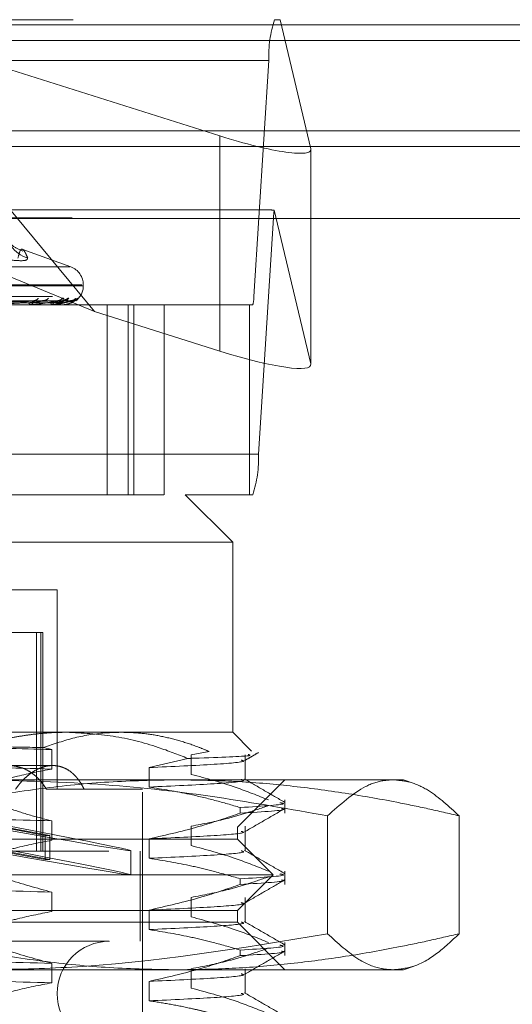
# Model space of a CAD drawing. Units: inches. Extents: x 0 to 23.4, y 0 to 16.5.
# Drawn here: x 5.5 to 5.5, y 12.9 to 13 of the extents above; entities that cross this region are included whole.
import ezdxf

# ---------------------------------------------------------------- set-up
doc = ezdxf.new("R2010")
doc.units = ezdxf.units.IN
doc.header["$MEASUREMENT"] = 0
doc.linetypes.add('HIDDEN', pattern=[0.07500000000000001, 0.05, -0.025])

msp = doc.modelspace()

# ---------------------------------------------------------------- linework, layer by layer
at = {"color": 7, "linetype": 'Continuous', "lineweight": 15}
for p, q in [((3.1247090219, 12.9952519317), (7.7537756885, 12.9952519317)), ((7.7537756885, 12.980635265), (3.1247090219, 12.980635265)), ((3.1247090219, 12.9784685983), (7.7537756885, 12.9784685983)), ((2.9603922591, 12.9685281463), (7.9099448805, 12.9685281463))]:
    msp.add_line(p, q, dxfattribs=at)
at = {"color": 7, "linetype": 'HIDDEN', "lineweight": 0}
for p, q in [((7.7537756885, 12.9952519317), (3.1247090219, 12.9952519317)), ((5.3718290321, 12.995971847), (5.4996634015, 12.995971847)), ((5.474752589, 12.9556776152), (5.4413038674, 12.995971847)), ((5.4413038674, 12.995971847), (5.4921098347, 12.9799160979)), ((5.5004236641, 12.995971847), (5.4996634015, 12.995971847)), ((5.5046566535, 12.9781490516), (5.5004236641, 12.995971847)), ((7.7537756885, 12.993085265), (3.1247090219, 12.993085265)), ((5.4988739407, 12.9903559153), (5.3710395714, 12.9903559153)), ((5.4988739407, 12.9903559153), (5.4967950595, 12.9577249547)), ((5.4921098347, 12.9799160979), (5.4921098347, 12.9501923622)), ((3.1247090219, 12.9784685983), (7.7537756885, 12.9784685983)), ((5.5046566535, 12.9781490516), (5.5046566535, 12.9484253158)), ((5.5046687957, 12.9483269484), (5.5046687957, 12.9780506841)), ((5.4987901436, 12.9697251279), (5.37270229, 12.9697251279)), ((5.474752589, 12.9556776152), (5.4404780612, 12.9697251279)), ((5.4996180838, 12.9696399679), (5.5046566535, 12.9484253158)), ((5.37167114, 12.9686019415), (5.4995055093, 12.9686019415)), ((5.4974266281, 12.9359709809), (5.4995055093, 12.9686019415)), ((5.4714829271, 12.9618235139), (5.4648509044, 12.9642373728)), ((5.3864829984, 12.9618235139), (5.4713541412, 12.9618235139)), ((5.3846323189, 12.9593571291), (5.4729833069, 12.9593571291)), ((5.4732099084, 12.9592264402), (5.4732099084, 12.9593571291)), ((5.3848538327, 12.9592264402), (5.4732048207, 12.9592264402)), ((5.3689606901, 12.9577249547), (5.4967950595, 12.9577249547)), ((5.4843791775, 12.9566017683), (5.3728306211, 12.9566017683)), ((5.4666642064, 12.9571624716), (5.4460546153, 12.9568376989)), ((5.4675677418, 12.957158476), (5.4467440532, 12.9568369795)), ((5.4697315728, 12.957159506), (5.4475784248, 12.9568375486)), ((5.4703918207, 12.9571587591), (5.4480023145, 12.956837139)), ((5.4714936219, 12.9571592544), (5.4484270311, 12.9568374109)), ((5.4717163867, 12.9571590115), (5.4485700481, 12.9568372776)), ((5.4658854044, 12.9566017683), (5.4659343796, 12.9566017683)), ((5.4660208897, 12.9566017683), (5.4659723441, 12.9566017683)), ((5.4660598483, 12.9566055137), (5.4659817104, 12.9566055137)), ((5.4688555417, 12.9566017683), (5.468885753, 12.9566017683)), ((5.4689388425, 12.9566017683), (5.4689090948, 12.9566017683)), ((5.4689626332, 12.9566055137), (5.4689184612, 12.9566055137)), ((5.4703822527, 12.9566017683), (5.4703926083, 12.9566017683)), ((5.4704103583, 12.9566017683), (5.4704004838, 12.9566017683)), ((5.4704181213, 12.9566055137), (5.4704098501, 12.9566055137)), ((5.4764878654, 12.9566017683), (5.4764878654, 12.9303550491)), ((5.4794105736, 12.9303550491), (5.4794105736, 12.9566017683)), ((5.4801855812, 12.9303550491), (5.4801855812, 12.9566017683)), ((5.4961906748, 12.9566017683), (5.4843791775, 12.9566017683)), ((5.4843791775, 12.9303550491), (5.4843791775, 12.9566017683)), ((5.4961906748, 12.9303550491), (5.4961906748, 12.9566017683)), ((5.4966371673, 12.9566017683), (5.4961906748, 12.9566017683)), ((5.4921098347, 12.9501923622), (5.474752589, 12.9556776152)), ((5.4974266281, 12.9359709809), (5.3695922587, 12.9359709809)), ((5.384354588, 12.9303550491), (5.4873175199, 12.9303550491)), ((5.4961906748, 12.9303550491), (5.4873175199, 12.9303550491)), ((5.4938791997, 12.9237933693), (5.4873175199, 12.9303550491)), ((5.4961906748, 12.9303550491), (5.4966371673, 12.9303550491)), ((5.4938791997, 12.9237933693), (5.3793473991, 12.9237933693)), ((5.4938791997, 12.8975466502), (5.4938791997, 12.9237933693)), ((5.4696009845, 12.9172316896), (5.4498595935, 12.9172316896)), ((5.4696009845, 12.8896726344), (5.4696009845, 12.9172316896)), ((5.4605848757, 12.9113261777), (5.4667548534, 12.9113261777)), ((5.4667548534, 12.9113261777), (5.4667548534, 12.8811424507)), ((5.4667548534, 12.9113261777), (5.4676324806, 12.9113261777)), ((5.467319252, 12.9113261777), (5.467319252, 12.8811424507)), ((5.4676324806, 12.8811424507), (5.4676324806, 12.9113261777)), ((5.3793473991, 12.8975466502), (5.4709016911, 12.8975466502)), ((5.4709016911, 12.8975466502), (5.4938791997, 12.8975466502)), ((5.4964690997, 12.8949567502), (5.4938791997, 12.8975466502)), ((5.4677049512, 12.8954375341), (5.4688403534, 12.8951570198)), ((5.4688403534, 12.8951570198), (5.4688403534, 12.8924690866)), ((5.4881391277, 12.894422114), (5.4906184858, 12.8948901366)), ((5.4881391277, 12.8917341808), (5.4881391277, 12.894422114)), ((5.4955729333, 12.8910103045), (5.4955729333, 12.894422114)), ((5.4689760815, 12.8929534743), (5.4628443243, 12.8929534743)), ((5.4876606784, 12.8939346465), (5.482295113, 12.8926680026)), ((5.482295113, 12.8926680026), (5.482295113, 12.8899800695)), ((5.3990026618, 12.8909849704), (5.4861682806, 12.8909849704)), ((5.4861682806, 12.8909849704), (5.517501247, 12.8909849704)), ((5.4945353677, 12.8844232906), (5.5010970475, 12.8909849704)), ((5.5189574053, 12.8904549721), (5.517501247, 12.8909849704)), ((5.4681095919, 12.8896726344), (5.4814120081, 12.8896726344)), ((5.4814120081, 12.7892789337), (5.4814120081, 12.8896726344)), ((5.5010970475, 12.8863770321), (5.5010970475, 12.8881972424)), ((5.4949101048, 12.8863770321), (5.4949101048, 12.887152921)), ((5.506972921, 12.8859971995), (5.506972921, 12.8697260221)), ((5.5251954562, 12.8859971995), (5.5251954562, 12.8697260221)), ((5.4679418027, 12.883310587), (5.4605831277, 12.8846716098)), ((5.4612039662, 12.8846716098), (5.4685626411, 12.883310587)), ((5.4688403534, 12.8853145001), (5.4688403534, 12.882626567)), ((5.4881391277, 12.8818916611), (5.4881391277, 12.8845795943)), ((5.4955729333, 12.8811677848), (5.4955729333, 12.8845795943)), ((5.3633017719, 12.8844232906), (5.4945353677, 12.8844232906)), ((5.4679418027, 12.883310587), (5.4685626411, 12.883310587)), ((5.4679418027, 12.8799742051), (5.4679418027, 12.883310587)), ((5.4685626411, 12.8799742051), (5.4685626411, 12.883310587)), ((5.4945353677, 12.8827828707), (5.4945353677, 12.8844232906)), ((5.471325763, 12.8827828707), (5.3633017719, 12.8827828707)), ((5.4945353677, 12.8827828707), (5.471325763, 12.8827828707)), ((5.482295113, 12.882825483), (5.482295113, 12.8801375498)), ((5.4994566275, 12.8778616108), (5.4945353677, 12.8827828707)), ((5.3767532155, 12.8811424507), (5.4810839241, 12.8811424507)), ((5.4679418027, 12.8799742051), (5.4605831277, 12.8813352279)), ((5.4612039662, 12.8813352279), (5.4685626411, 12.8799742051)), ((5.4797715882, 12.8778610387), (5.4797715882, 12.8811974207)), ((5.4810839241, 12.8686752591), (5.4810839241, 12.8811424507)), ((5.4679418027, 12.8799742051), (5.4685626411, 12.8799742051)), ((5.4745063025, 12.8778616108), (5.3583805121, 12.8778616108)), ((5.4994566275, 12.8778616108), (5.4745063025, 12.8778616108)), ((5.4945353677, 12.872940351), (5.4994566275, 12.8778616108)), ((5.5010970475, 12.8765345124), (5.5010970475, 12.8783547228)), ((5.4949101048, 12.8765345124), (5.4949101048, 12.8773104013)), ((5.4688403534, 12.8754719804), (5.4688403534, 12.8727840473)), ((5.4881391277, 12.8720491415), (5.4881391277, 12.8747370746)), ((5.4955729333, 12.8713252651), (5.4955729333, 12.8747370746)), ((5.471325763, 12.872940351), (5.3633017719, 12.872940351)), ((5.4945353677, 12.872940351), (5.471325763, 12.872940351)), ((5.482295113, 12.8729829633), (5.482295113, 12.8702950301)), ((5.4945353677, 12.871299931), (5.4945353677, 12.872940351)), ((5.4945353677, 12.871299931), (5.3633017719, 12.871299931)), ((5.5010970475, 12.8647382512), (5.4945353677, 12.871299931)), ((5.3767532155, 12.8686752591), (5.4810839241, 12.8686752591)), ((5.5010970475, 12.8666919927), (5.5010970475, 12.8685122031)), ((5.4949101048, 12.8666919927), (5.4949101048, 12.8674678816)), ((5.4688403534, 12.8656294608), (5.4688403534, 12.8629415276)), ((5.4861682806, 12.8647382512), (5.3990026618, 12.8647382512)), ((5.517501247, 12.8647382512), (5.4861682806, 12.8647382512)), ((5.4881391277, 12.8622066218), (5.4881391277, 12.8648945549)), ((5.4955729333, 12.8614827454), (5.4955729333, 12.8648945549)), ((5.517501247, 12.8647382512), (5.5189417514, 12.865262552)), ((5.482295113, 12.8631404436), (5.482295113, 12.8604525104))]:
    msp.add_line(p, q, dxfattribs=at)
for centre, radius, start, end in [((5.514532865, 12.9910181139), 0.0156729198854102, 161.5746049406, 182.4215325636), ((5.5067179208, 12.9683448694), 0.0072169913926855, 169.6621983097, 177.9586691922), ((5.4669124769, 12.9673345489), 0.0045153221928136, 179.7352986497, 252.0405550418), ((5.4705852365, 12.9593571291), 0.0026246719160117, 0, 70), ((5.4705852365, 12.9592264402), 0.0026246719160117, 307.2632828677, 0), ((5.4660412042, 12.9569981953), 0.000402363090729, 197.1620705497, 260.1459396367), ((5.4658644366, 12.9569950033), 0.0003994068145027, 280.0854732958, 343.1858669894), ((5.4660207767, 12.9568074354), 0.0002056671069817, 270.0314765696, 280.9513083072), ((5.4663691439, 12.9579014331), 0.0007299583934598, 271.4673173789, 327.3567668179), ((5.4676857671, 12.9580995486), 0.000927997435273, 271.0735811814, 320.3734049145), ((5.469039261, 12.9569002232), 0.0003256049020534, 183.654756245, 246.4363746438), ((5.4687528282, 12.9568981047), 0.0003247834104864, 294.1591313574, 356.7104100984), ((5.4689386273, 12.9566805675), 7.87995319416e-05, 270.1564530586, 287.7368322517), ((5.4696621964, 12.9580211044), 0.000849447147833, 270.6629847098, 322.8135123832), ((5.4704096498, 12.9566131548), 1.14085271793e-05, 273.5605640805, 317.9504118888), ((5.470471062, 12.9581521141), 0.0009804476662306, 270.5647645339, 318.907510934), ((5.4714775045, 12.9581100861), 0.0009383897490231, 270.352578124, 320.0627939274), ((5.4717503223, 12.9581558739), 0.0009841769980433, 270.3382937966, 318.8063475637), ((5.4936632746, 12.9575925149), 0.0031345839774291, 341.5746049421, 2.4215325627), ((5.4817677038, 12.9353087822), 0.0156729198853984, 341.5746049406, 2.4215325636), ((5.4768188323, 12.8614574113), 0.0072178477690308, 90, 270)]:
    msp.add_arc(centre, radius, start, end, dxfattribs=at)
for centre, major_axis, ratio, start_param, end_param in [((5.4915454361, 12.9822924707), (0.01310690904570766, -0.00434638869934112), 0.1511342207, 4.805485217480804, 6.376281544278962), ((5.5195535777, 12.9631634481), (0.02105044125156041, -0.006486563700464743), 0.0470306854, 2.828849947086831, 2.990135725185795), ((5.4915454361, 12.9525687349), (0.01310690904570677, -0.004346388699339343), 0.1511342207, 4.805485217479708, 6.376281544273435), ((5.4289185698, 12.8905855376), (0.05085296718562837, -0.009388680901327717), 0.0076850881, 4.829416292665833, 7.65375114269312), ((5.4289185698, 12.8872491557), (0.05085296718562837, -0.009388680901325943), 0.0076850881, 4.793220228796295, 7.689947206561974)]:
    msp.add_ellipse(centre, major_axis=major_axis, ratio=ratio, start_param=start_param, end_param=end_param, dxfattribs=at)
for points, knots in [([(5.464851855810782, 12.96398809346745), (5.46431833146659, 12.96424489519883), (5.463126211705505, 12.96481869922857), (5.462689771302951, 12.96574019758506), (5.46258762705149, 12.965996540393), (5.462646849990771, 12.96577728939307), (5.462660520664081, 12.96572667878797)], [0, 0, 0, 0, 0.2276642518893057, 0.5086985374232471, 0.8865908738544704, 1, 1, 1, 1]), ([(5.465520205589232, 12.96303923578759), (5.465433832702288, 12.96325151264635), (5.46526094934823, 12.96367640449181), (5.464905142495764, 12.96427296839836), (5.464503909227907, 12.96442617551842), (5.464283761288521, 12.96350351562326), (5.464172983471411, 12.9630392357876)], [0, 0, 0, 0, 0.146109100548828, 0.2924509328614521, 0.6439633213260598, 0.9999999999999999, 0.9999999999999999, 0.9999999999999999, 0.9999999999999999]), ([(5.465520205589232, 12.96303923578759), (5.465486983673553, 12.96292181315468), (5.465420514645112, 12.96268687882996), (5.464172961318013, 12.96266186904331), (5.462683920848009, 12.96282711728205), (5.461677911475206, 12.96299824858762), (5.461436964868737, 12.9630392357876)], [0, 0, 0, 0, 0.3031799493550586, 0.6065898448024334, 0.9057753889695496, 1, 1, 1, 1]), ([(5.445964045555911, 12.95683886034353), (5.446539134276765, 12.95684798319351), (5.449414581877837, 12.95689359750678), (5.456215285303332, 12.9570032333698), (5.462456630773536, 12.95710660433304), (5.466387835721, 12.95717171408287)], [0, 0, 0, 0, 0.0846963374236558, 0.4234822757480057, 1, 1, 1, 1]), ([(5.4462369656678, 12.95672221471098), (5.44681598295889, 12.95672677727558), (5.449711070055766, 12.95674959010361), (5.4561816074621, 12.95680145533127), (5.462079137440779, 12.95685001187741), (5.465656756758507, 12.95687946774082)], [0, 0, 0, 0, 0.0895371415796955, 0.4476858070860631, 0.9999999999999999, 0.9999999999999999, 0.9999999999999999, 0.9999999999999999]), ([(5.446587645399784, 12.95672221471098), (5.447174940139274, 12.95672677727558), (5.450111414487314, 12.95674959010361), (5.456667076046769, 12.95680145533126), (5.46262967560594, 12.95685001187741), (5.466246768091077, 12.95687946774081)], [0, 0, 0, 0, 0.0895371415801515, 0.4476858070870021, 0.9999999999999999, 0.9999999999999999, 0.9999999999999999, 0.9999999999999999]), ([(5.446824269743607, 12.95683886034353), (5.447415118504192, 12.95684798319351), (5.450369366413444, 12.95689359750677), (5.457335741679652, 12.95700323336979), (5.463696644516576, 12.95710660433304), (5.467703154462586, 12.95717171408286)], [0, 0, 0, 0, 0.0846963374236274, 0.4234822757478071, 1, 1, 1, 1]), ([(5.44751892378434, 12.95683886034353), (5.448143390438299, 12.95684798319351), (5.45126572804806, 12.95689359750678), (5.458645540660905, 12.9570032333698), (5.465410815618591, 12.95710660433305), (5.469672025402859, 12.95717171408287)], [0, 0, 0, 0, 0.0846963374238687, 0.423482275747903, 0.9999999999999999, 0.9999999999999999, 0.9999999999999999, 0.9999999999999999]), ([(5.447695156570425, 12.95672221471098), (5.448322125656412, 12.95672677727558), (5.451456971780882, 12.9567495901036), (5.458461658268964, 12.95680145533128), (5.464843127094541, 12.95685001187742), (5.468714318292955, 12.95687946774082)], [0, 0, 0, 0, 0.0895371415802626, 0.4476858070870751, 0.9999999999999999, 0.9999999999999999, 0.9999999999999999, 0.9999999999999999]), ([(5.447910765865915, 12.95672221471098), (5.448542824196173, 12.95672677727558), (5.451703116547646, 12.95674959010361), (5.458760140131414, 12.95680145533127), (5.465181615849681, 12.95685001187741), (5.469077076434202, 12.95687946774081)], [0, 0, 0, 0, 0.0895371415800335, 0.4476858070869407, 1, 1, 1, 1]), ([(5.448047817570211, 12.95683886034353), (5.448681974008754, 12.95684798319351), (5.451852760608795, 12.95689359750678), (5.459334433653271, 12.9570032333698), (5.466173216365345, 12.95710660433304), (5.470480726109947, 12.95717171408286)], [0, 0, 0, 0, 0.0846963374230845, 0.4234822757478637, 0.9999999999999999, 0.9999999999999999, 0.9999999999999999, 0.9999999999999999]), ([(5.448401536757083, 12.95683886034353), (5.449052811492235, 12.95684798319351), (5.452309189694291, 12.95689359750677), (5.46000138583874, 12.9570032333698), (5.467046075620191, 12.95710660433304), (5.471483279017184, 12.95717171408287)], [0, 0, 0, 0, 0.0846963374232605, 0.4234822757476203, 1, 1, 1, 1]), ([(5.448474712705303, 12.95672221471098), (5.449126973289864, 12.95672677727558), (5.452388276935216, 12.9567495901036), (5.459673944884852, 12.95680145533127), (5.46630870964721, 12.95685001187741), (5.470333557790112, 12.95687946774082)], [0, 0, 0, 0, 0.0895371415802893, 0.4476858070865646, 1, 1, 1, 1]), ([(5.448547458882593, 12.95672221471098), (5.449201436568755, 12.95672677727558), (5.452471325724008, 12.95674959010361), (5.459774652112872, 12.95680145533126), (5.466422915126786, 12.95685001187741), (5.470455951715648, 12.95687946774081)], [0, 0, 0, 0, 0.0895371415802672, 0.4476858070865695, 1, 1, 1, 1]), ([(5.44857998454165, 12.95683886034353), (5.449234528592195, 12.95684798319351), (5.452507253393918, 12.95689359750678), (5.460233817059498, 12.95700323336979), (5.467303308221242, 12.95710660433304), (5.471756133139169, 12.95717171408286)], [0, 0, 0, 0, 0.0846963374239125, 0.4234822757479162, 0.9999999999999999, 0.9999999999999999, 0.9999999999999999, 0.9999999999999999]), ([(5.466387835721, 12.95717171408287), (5.465704295852357, 12.95706932604617), (5.464557464728467, 12.95689754120583), (5.463058183163774, 12.95671135948783), (5.462195577177098, 12.95662733449704), (5.461964483995295, 12.95661096339782), (5.461870571075054, 12.95660623997793), (5.461831837223527, 12.95660573662443), (5.461814680792538, 12.95660551367346)], [0, 0, 0, 0, 0.527318879873842, 0.8847263069755907, 0.9590362595958187, 0.9800473728113384, 0.9911623590765878, 1, 1, 1, 1]), ([(5.465656756758475, 12.95687946774086), (5.465760255124622, 12.95688404007631), (5.465970477926785, 12.95689332726804), (5.466191425875373, 12.95694470825537), (5.466329618207268, 12.95699621553389), (5.466404146038172, 12.95703279726194), (5.466463673204827, 12.95707279528433), (5.466496950782586, 12.95710840140507), (5.466507770977273, 12.95713640662085), (5.466503311959536, 12.95715599038125), (5.466484466125916, 12.95716992079296), (5.466455329279281, 12.95717560127558), (5.466422024956906, 12.95717573586784), (5.466399287072477, 12.95717306114056), (5.466387835721, 12.95717171408287)], [0, 0, 0, 0, 0.2086460431729082, 0.4237956355110566, 0.4997635608087899, 0.5766360608812241, 0.6527332626064076, 0.7311773892004513, 0.7811039270563745, 0.8323446658443567, 0.8823269884459843, 0.9340386898580308, 0.9667802803452422, 1, 1, 1, 1]), ([(5.469672025402859, 12.95717171408287), (5.469180817961169, 12.95706932604617), (5.468356678787639, 12.95689754120583), (5.467173973453935, 12.95671135948784), (5.466430183178073, 12.95662733449704), (5.466214086491611, 12.95661096339782), (5.466120976949426, 12.95660623997794), (5.466078612720922, 12.95660573662443), (5.466059848282735, 12.95660551367346)], [0, 0, 0, 0, 0.5273188798739697, 0.8847263069761201, 0.9590362595960431, 0.9800473728115647, 0.9911623590761915, 1, 1, 1, 1]), ([(5.466246768091104, 12.95687946774085), (5.466469435000369, 12.95689562843243), (5.466772603694709, 12.95691763177267), (5.467177732329926, 12.95703243136732), (5.467393512927386, 12.95710305068418), (5.467527474770786, 12.95714955584833), (5.467564616786233, 12.95715644188276), (5.467567832929917, 12.95715703814755)], [0, 0, 0, 0, 0.5030925725051799, 0.6849779288822389, 0.8684269900482454, 0.988607034382957, 0.9999999999999999, 0.9999999999999999, 0.9999999999999999, 0.9999999999999999]), ([(5.467567832929917, 12.95715703814755), (5.467602655409565, 12.95716526908697), (5.467662480836314, 12.95717940993704), (5.467691166014895, 12.95717398241628), (5.467703154462645, 12.95717171408286)], [0, 0, 0, 0, 0.5820682198157897, 1, 1, 1, 1]), ([(5.468714318292936, 12.95687946774085), (5.468827109659435, 12.95688405870916), (5.469056208127441, 12.95689338374738), (5.469345049471054, 12.95695238099676), (5.469536743341351, 12.95701947083767), (5.469643248137708, 12.95707310888553), (5.46970603104022, 12.95711592907466), (5.469740985539131, 12.95714993618388), (5.469732497346762, 12.95715690617412), (5.469731534357418, 12.95715769692273)], [0, 0, 0, 0, 0.2470156085356028, 0.5017307551596841, 0.6823919251874249, 0.7724832411149257, 0.8653530764289304, 0.984724244376393, 1, 1, 1, 1]), ([(5.46889049472112, 12.95662397279092), (5.468970256038737, 12.95661668606674), (5.469202142923447, 12.95659550166532), (5.469431684837485, 12.95667141907611), (5.469582272025233, 12.95672122344164)], [0, 0, 0, 0, 0.3439664891642023, 1, 1, 1, 1]), ([(5.471483279017184, 12.95717171408287), (5.471202157519224, 12.95706932604617), (5.470730496833073, 12.95689754120582), (5.469907113782595, 12.95671135948784), (5.469309021736054, 12.95662733449704), (5.469115731842227, 12.95661096339782), (5.469026790899536, 12.95660623997793), (5.468982327447653, 12.95660573662443), (5.468962633197956, 12.95660551367346)], [0, 0, 0, 0, 0.5273188798755276, 0.8847263069763547, 0.9590362595949405, 0.9800473728117247, 0.9911623590763279, 1, 1, 1, 1]), ([(5.469077076434222, 12.95687946774085), (5.469192669462849, 12.95688405840625), (5.469427458583612, 12.95689338282922), (5.46975295863567, 12.9569523843408), (5.46999740757812, 12.95701946404117), (5.470157487833703, 12.95707312084517), (5.470276711664874, 12.95711587609858), (5.470362283163833, 12.9571496653624), (5.470389343275901, 12.95715656799757), (5.470391888288732, 12.95715721719278)], [0, 0, 0, 0, 0.2477298995259362, 0.5031816017616805, 0.6843651867408274, 0.7747170182523209, 0.8678554037487836, 0.9875717553503994, 1, 1, 1, 1]), ([(5.470338927610705, 12.95750768895262), (5.470384086677441, 12.9575150077328), (5.470435061930875, 12.95752326912307), (5.470475200333535, 12.95747728175142), (5.470475764675582, 12.95742268666116), (5.470426080932896, 12.95729247013205), (5.470295699878769, 12.95710338582496), (5.46996030434874, 12.95684897850525), (5.46957092786833, 12.95667035180215), (5.469285974594639, 12.95664530381901), (5.469186892869334, 12.95663659433007)], [0, 0, 0, 0, 0.1322229113192384, 0.1492523407015664, 0.2808085971455297, 0.3118931506796463, 0.4839275310616476, 0.6762835365077806, 0.8874398412858093, 0.9999999999999999, 0.9999999999999999, 0.9999999999999999, 0.9999999999999999]), ([(5.469582272025233, 12.95672122344164), (5.469683112574183, 12.95674150556419), (5.46996736567121, 12.95679867756701), (5.470310635025634, 12.95698501312216), (5.47057463563313, 12.9571360162344), (5.470694411029663, 12.95720668071392), (5.470737939095524, 12.95722950505274), (5.470735976155222, 12.95722745778171), (5.47068261683576, 12.95720749990959), (5.470590736150424, 12.95717983671538), (5.470501576151473, 12.9571827265478), (5.470459089377867, 12.95718410361888)], [0, 0, 0, 0, 0.150624364030189, 0.4245855700870038, 0.5737943018991916, 0.6708815817682431, 0.7425861860304191, 0.7958878621520861, 0.854120438537468, 0.9304850608500961, 1, 1, 1, 1]), ([(5.471209975946917, 12.95750768895261), (5.471185001466631, 12.95751500835281), (5.4711568104398, 12.95752327044297), (5.471052640788828, 12.95747727992899), (5.470964939533671, 12.95742273261586), (5.47077216591088, 12.95729237652466), (5.470499645877983, 12.9571060228876), (5.470066526491114, 12.95685581749145), (5.469739515318528, 12.95675572298479), (5.469584818680255, 12.95670837205312)], [0, 0, 0, 0, 0.1557446243838447, 0.1758034935826193, 0.3307628689318284, 0.3673771898955121, 0.5700155200097101, 0.7965905781204882, 1, 1, 1, 1]), ([(5.469731534357418, 12.95715769692273), (5.469729574050296, 12.95716559451133), (5.46972615294292, 12.95717937729991), (5.469688221842902, 12.95717400712695), (5.469672025402859, 12.95717171408287)], [0, 0, 0, 0, 0.5730036820748576, 1, 1, 1, 1]), ([(5.470333557790105, 12.95687946774085), (5.470451559287119, 12.95688405860804), (5.470691240417216, 12.95689338344088), (5.471003745462812, 12.95695238211309), (5.471221093426262, 12.95701946856881), (5.471350347720751, 12.95707311287799), (5.471435236060143, 12.95711591138976), (5.471489390003869, 12.95714984397434), (5.471493214125782, 12.95715679104189), (5.471493623152806, 12.95715753409832)], [0, 0, 0, 0, 0.2472575827333436, 0.5022222459434411, 0.6830603899719223, 0.7732399585201514, 0.8662007682574268, 0.9856888710965728, 1, 1, 1, 1]), ([(5.470391888288732, 12.95715721719278), (5.470418347999435, 12.95716535742802), (5.470463996293911, 12.95717940096233), (5.470475774892597, 12.95717398902784), (5.470480726109947, 12.95717171408286)], [0, 0, 0, 0, 0.5796429200234638, 1, 1, 1, 1]), ([(5.471756133139169, 12.95717171408286), (5.471695258048331, 12.95706932604616), (5.471593122895658, 12.95689754120583), (5.471158821337148, 12.95671135948783), (5.470728044124833, 12.95662733449704), (5.470564547023993, 12.95661096339782), (5.47048298923821, 12.95660623997793), (5.470438033587943, 12.95660573662443), (5.470418121328228, 12.95660551367346)], [0, 0, 0, 0, 0.5273188798739671, 0.8847263069732394, 0.9590362595958102, 0.9800473728100719, 0.9911623590749075, 1, 1, 1, 1]), ([(5.472490903517345, 12.95750768895261), (5.47248954225633, 12.95751500891082), (5.47248800567397, 12.95752327163085), (5.472430447579385, 12.95747727828885), (5.472370314287342, 12.95742277397382), (5.472220519797075, 12.95729229228063), (5.471985205461564, 12.95710839617068), (5.471670865004518, 12.95690083802531), (5.471447222304758, 12.95682763015201), (5.471393020490251, 12.95680988756719)], [0, 0, 0, 0, 0.1792086183334942, 0.2022894935080621, 0.3805945596655812, 0.4227250787629381, 0.6558922606646751, 0.9166024025015539, 1, 1, 1, 1]), ([(5.471393067151427, 12.95679726071675), (5.471396255176028, 12.9567980314732), (5.471602546828654, 12.95684790581284), (5.471878100052738, 12.9570399576511), (5.47215316460752, 12.95723285955007), (5.472261403882563, 12.95732250475514), (5.472297488158961, 12.95735140691031), (5.472298132836863, 12.95735155691209), (5.472267326310653, 12.95732912300106), (5.472188136056889, 12.95727933863677), (5.472018415530344, 12.95720736367154), (5.4718312820548, 12.95716216010022), (5.471707930812906, 12.95718305992311), (5.471676256258934, 12.95718842665115)], [0, 0, 0, 0, 0.0044048287718247, 0.2850289820395238, 0.4616578331403353, 0.5635380052617456, 0.6231457337285488, 0.6631888260739163, 0.6994388481016569, 0.7480371348802736, 0.8328614158412209, 0.957081582450731, 1, 1, 1, 1]), ([(5.471493623152806, 12.95715753409832), (5.471501361623702, 12.95716551397949), (5.471514813272324, 12.95717938526738), (5.471492679613922, 12.95717400092021), (5.471483279017184, 12.95717171408287)], [0, 0, 0, 0, 0.5752804815737929, 1, 1, 1, 1]), ([(5.471839744432899, 12.9572451154464), (5.471835089133363, 12.95724295122883), (5.471793718616383, 12.95722371835264), (5.471673389435638, 12.957183750703), (5.471556008312545, 12.95718523263777), (5.471497656476083, 12.95718596932876)], [0, 0, 0, 0, 0.0599412500677426, 0.5326833395678243, 0.9999999999999999, 0.9999999999999999, 0.9999999999999999, 0.9999999999999999]), ([(5.471716423791946, 12.95715737809003), (5.47173375164131, 12.95716543688064), (5.471763759728918, 12.9571793929631), (5.471758398558884, 12.95717399503507), (5.471756133139169, 12.95717171408286)], [0, 0, 0, 0, 0.5774393087677868, 1, 1, 1, 1]), ([(5.472166299015438, 12.95714797126964), (5.472220222455171, 12.95718556748955), (5.472391998834201, 12.95730533252225), (5.472450658255967, 12.957425348186), (5.472490903517345, 12.95750768895261)], [0, 0, 0, 0, 0.3139165002701031, 1, 1, 1, 1]), ([(5.470901691054796, 12.89754665018733), (5.470504280235336, 12.89754302325608), (5.469709229224934, 12.89753576730025), (5.468247364052325, 12.8974642399553), (5.466516888826727, 12.89731064345927), (5.464519884464008, 12.89702760147536), (5.462527768433923, 12.89664296004977), (5.460534075854124, 12.89615782811783), (5.458543963356532, 12.89557327142226), (5.455891002873342, 12.89467626367086), (5.453936656656628, 12.89383607988395), (5.452632144803807, 12.89327526333098)], [0, 0, 0, 0, 0.0639447256727382, 0.1279263579817926, 0.2353581115115471, 0.3429585496779941, 0.4510477149813478, 0.5592901978474499, 0.6691617635286203, 0.7791678889071179, 1, 1, 1, 1]), ([(5.467704951190437, 12.89543753410434), (5.469143045320667, 12.89593024582373), (5.472032743515536, 12.89692029796023), (5.475657532640709, 12.89747974418819), (5.477816532623434, 12.89753074681777), (5.478489740551891, 12.89754665018733)], [0, 0, 0, 0, 0.4053920580700009, 0.8145925039213833, 1, 1, 1, 1]), ([(5.487660678398091, 12.89393464649258), (5.486304212972731, 12.89446536261697), (5.482918694836946, 12.89578994415844), (5.477318423931783, 12.89722148050583), (5.473050847473858, 12.89743774110203), (5.470901691054796, 12.89754665018733)], [0, 0, 0, 0, 0.2491665664190076, 0.6218794181345385, 1, 1, 1, 1]), ([(5.478489740551891, 12.89754665018733), (5.479384833961389, 12.8975209691887), (5.481178626142027, 12.89746950375052), (5.483870651496975, 12.89705596810741), (5.486558004389533, 12.89639896691534), (5.488809025635037, 12.89564236067981), (5.490154220781744, 12.89508313967133), (5.490618485827725, 12.89489013662055)], [0, 0, 0, 0, 0.2185304666020837, 0.437941155707317, 0.6598924819368517, 0.8826192371430521, 1, 1, 1, 1]), ([(5.440875677978667, 12.89585291659154), (5.445834810647399, 12.89574224159999), (5.455864261615264, 12.89551841024172), (5.464483140113461, 12.89527837031208), (5.468840353435248, 12.89515701981626)], [0, 0, 0, 0, 0.4944570430247563, 1, 1, 1, 1]), ([(5.44087567797866, 12.89585291659153), (5.443295963073854, 12.89581729767089), (5.448167237910685, 12.8957456079546), (5.455089908757237, 12.89564775941421), (5.461684209037824, 12.89554406815837), (5.465690516727198, 12.89547317852566), (5.467704951190437, 12.89543753410434)], [0, 0, 0, 0, 0.2536708365816044, 0.5105598367449213, 0.7539017946202271, 1, 1, 1, 1]), ([(5.398328870525926, 12.89422319799313), (5.404127875384765, 12.89407257227632), (5.415738806166794, 12.89377098522571), (5.434664815786349, 12.89330328311546), (5.453108308189438, 12.89289746343625), (5.463583612681104, 12.89261222541958), (5.468840353435246, 12.89246908663941)], [0, 0, 0, 0, 0.2517500424956226, 0.5040610223551567, 0.7511267918343209, 1, 1, 1, 1]), ([(5.495997967180452, 12.89448561771473), (5.496217201251094, 12.89442817801272), (5.496852900774096, 12.89426162364889), (5.492043788750895, 12.89406672415762), (5.487962032317619, 12.89394372728655), (5.487660678398091, 12.89393464649258)], [0, 0, 0, 0, 0.3277541271350397, 0.9503684426089472, 0.9999999999999999, 0.9999999999999999, 0.9999999999999999, 0.9999999999999999]), ([(5.495519323633332, 12.89364078496063), (5.495841223668116, 12.89382678657499), (5.496485029534796, 12.89419879315341), (5.497128839333251, 12.89457078942793), (5.497450747131053, 12.89475678924001)], [0, 0, 0, 0, 0.4999954977798076, 1, 1, 1, 1]), ([(5.456913177002713, 12.8896726344393), (5.45707164654346, 12.88987074680492), (5.457389674717808, 12.89026833307706), (5.457916796591458, 12.89080778196255), (5.458479065558429, 12.89130221996024), (5.45906811596357, 12.89173569590357), (5.459878733839727, 12.89223016540554), (5.460724530420866, 12.89259836204612), (5.46157899120769, 12.89282794880309), (5.462430300947661, 12.89296505825856), (5.463273512525253, 12.89296471197902), (5.464087185951523, 12.89282592158467), (5.464874374967022, 12.89259844831217), (5.465620253237129, 12.89224074562812), (5.466315588746154, 12.89175649865613), (5.466811897847037, 12.891329521148), (5.467278129871563, 12.89084027791008), (5.467716760632798, 12.89029245060748), (5.467978325620853, 12.88987974871606), (5.468109591903985, 12.8896726344393)], [0, 0, 0, 0, 0.0493318188730078, 0.0990026740759149, 0.1497444297531866, 0.2008579600892733, 0.2501905390260255, 0.3505600928154485, 0.4017265897465143, 0.4505328425745516, 0.5498365914802541, 0.6004562970237912, 0.648807400623806, 0.7471302202356715, 0.7972114346067701, 0.846996934573423, 0.8971343069230614, 0.9483768936639262, 1, 1, 1, 1]), ([(5.463841697571119, 12.88967263443929), (5.463981450250663, 12.88987074680491), (5.464261916069689, 12.89026833307705), (5.464725068399479, 12.89080778196254), (5.465217518142481, 12.89130221996022), (5.465731498086144, 12.89173569590356), (5.466436040470829, 12.89223016540553), (5.467166600045032, 12.8925983620461), (5.46789937876048, 12.89282794880309), (5.468625897010725, 12.89296505825855), (5.469340020846224, 12.89296471197901), (5.470023553039227, 12.89282592158466), (5.470681219132577, 12.89259844831216), (5.471299088933389, 12.8922407456281), (5.471870316011051, 12.89175649865613), (5.472275745403286, 12.89132952114799), (5.472654463987412, 12.89084027791007), (5.473008890787226, 12.89029245060748), (5.47321886085003, 12.88987974871606), (5.473324234240858, 12.88967263443929)], [0, 0, 0, 0, 0.0493318188728577, 0.0990026740758335, 0.1497444297530255, 0.2008579600891568, 0.2501905390262174, 0.350560092815679, 0.4017265897463889, 0.4505328425748251, 0.5498365914806227, 0.6004562970243933, 0.6488074006244159, 0.7471302202362574, 0.7972114346072644, 0.8469969345739684, 0.8971343069234253, 0.948376893664282, 1, 1, 1, 1]), ([(5.495058473285267, 12.89369823763432), (5.495206058287419, 12.89365951412181), (5.495887999978562, 12.89348058552322), (5.492095914775477, 12.89311910265837), (5.485559622339419, 12.89281825771842), (5.48229511303288, 12.89266800264402)], [0, 0, 0, 0, 0.1214581014608282, 0.5612178873541542, 1, 1, 1, 1]), ([(5.468840353435244, 12.8924690866394), (5.467260216440055, 12.8921663079869), (5.464676169838809, 12.89167116474913), (5.461119410259359, 12.89065288832138), (5.45914441875878, 12.88996930474779), (5.458156386898748, 12.88962732740281)], [0, 0, 0, 0, 0.4402664732983991, 0.7199812974651706, 1, 1, 1, 1]), ([(5.498823094205044, 12.88819724244759), (5.497329916482504, 12.88879863255748), (5.493802704236485, 12.89021924748375), (5.490210589472525, 12.89118009163258), (5.488139127668535, 12.89173418082089)], [0, 0, 0, 0, 0.4233308398791538, 1, 1, 1, 1]), ([(5.447141104996675, 12.88599719952375), (5.447703545702446, 12.88612993613348), (5.451332247474887, 12.88698631364328), (5.458056674380225, 12.88838814991119), (5.467364459188671, 12.88984569586847), (5.476742477401825, 12.89080275169947), (5.483023909054712, 12.89092418371669), (5.48616828060152, 12.89098497039732)], [0, 0, 0, 0, 0.0436657603239262, 0.281718624303626, 0.5201054503100718, 0.7597734320933275, 1, 1, 1, 1]), ([(5.506972921011022, 12.88599719952375), (5.501891134810716, 12.886908272544), (5.491714313985139, 12.8887327937892), (5.475647449991065, 12.89058091980973), (5.464657233705602, 12.89084503749812), (5.458834477808496, 12.89098497039731)], [0, 0, 0, 0, 0.3192484540645874, 0.639329201937269, 1, 1, 1, 1]), ([(5.495058473285267, 12.89101030445748), (5.495206058287418, 12.89097158094496), (5.495887999978559, 12.89079265234637), (5.492095914775475, 12.89043116948152), (5.485559622339415, 12.89013032454157), (5.482295113032876, 12.88998006946717)], [0, 0, 0, 0, 0.1214581014607389, 0.5612178873541218, 1, 1, 1, 1]), ([(5.482295113032873, 12.88998006946719), (5.484160778083426, 12.88967716773242), (5.487211464231057, 12.88918187082687), (5.491411196574795, 12.8881701411102), (5.493743394705916, 12.88749211276773), (5.494910104811991, 12.88715292095173)], [0, 0, 0, 0, 0.4403321104594878, 0.7200194211378275, 1, 1, 1, 1]), ([(5.48616828060152, 12.89098497039732), (5.488700314257489, 12.89094565500383), (5.493768467983079, 12.89086696076629), (5.501371194132922, 12.89023778080152), (5.508968986688509, 12.88926000269385), (5.515470571563291, 12.88811642002725), (5.520877827798166, 12.8870022258001), (5.523756121055252, 12.88633223753781), (5.525195456206377, 12.88599719952374)], [0, 0, 0, 0, 0.1934452223929384, 0.3872026433206583, 0.5818069285260136, 0.7766484131782248, 0.8883095774967561, 1, 1, 1, 1]), ([(5.501043563071912, 12.88788488241704), (5.500122187187752, 12.88841719866879), (5.498279475325382, 12.889481808117), (5.496436820386641, 12.89054648466639), (5.495515512869631, 12.89107881141272)], [0, 0, 0, 0, 0.500010828050169, 0.9999999999999999, 0.9999999999999999, 0.9999999999999999, 0.9999999999999999]), ([(5.516084188608698, 12.89098497039733), (5.515656730949645, 12.89096252645766), (5.514372667142299, 12.89089510586055), (5.511319576210256, 12.88989904127212), (5.50872295189432, 12.88756814160413), (5.506972921011022, 12.88599719952375)], [0, 0, 0, 0, 0.1399301819249839, 0.4203440466201, 1, 1, 1, 1]), ([(5.525195456206377, 12.88599719952374), (5.523785341622657, 12.88729285155176), (5.521573247267841, 12.88932538463103), (5.518525796443968, 12.89075304951292), (5.516898817955364, 12.89090759123929), (5.516084188608698, 12.89098497039733)], [0, 0, 0, 0, 0.4674942119072323, 0.733373953442979, 1, 1, 1, 1]), ([(5.458156386898748, 12.88885143850452), (5.458901905094447, 12.88854685493441), (5.460393275985899, 12.88793755113324), (5.46291711227216, 12.88701954092685), (5.465728892329728, 12.88610296066495), (5.467802796504455, 12.88557742248945), (5.468840353435246, 12.88531450013121)], [0, 0, 0, 0, 0.2116066291939324, 0.4233082023204662, 0.7114859119800545, 1, 1, 1, 1]), ([(5.488139127668539, 12.8845795943127), (5.489818765872891, 12.88490362546985), (5.492337888733195, 12.88538960768513), (5.49589406155253, 12.88640951570968), (5.497771304381789, 12.88705801149452), (5.498823094205035, 12.8874213535493)], [0, 0, 0, 0, 0.4680233101994411, 0.7019417734272816, 1, 1, 1, 1]), ([(5.5003921326404, 12.887820160062), (5.500611479580408, 12.88778163988302), (5.501785682260159, 12.88757543460213), (5.497993714228393, 12.88734241297341), (5.494910104811986, 12.88715292095172)], [0, 0, 0, 0, 0.186805007168601, 1, 1, 1, 1]), ([(5.398328870525917, 12.88706861148493), (5.40412787538476, 12.88691798576813), (5.415738806166792, 12.88661639871752), (5.434664815786353, 12.88614869660726), (5.453108308189441, 12.88574287692806), (5.463583612681104, 12.88545763891139), (5.468840353435245, 12.88531450013122)], [0, 0, 0, 0, 0.251750042495698, 0.5040610223553152, 0.7511267918344448, 1, 1, 1, 1]), ([(5.494910104811991, 12.88637703205343), (5.493149718584172, 12.88577225332723), (5.488986011283948, 12.88434181632566), (5.48474376649494, 12.88338041217905), (5.482295113032873, 12.88282548295899)], [0, 0, 0, 0, 0.4227929825236789, 1, 1, 1, 1]), ([(5.494910104811987, 12.88637703205342), (5.498098941276819, 12.88656709228054), (5.501676422464169, 12.88678031641244), (5.500723243869734, 12.88696907587011), (5.500619693966621, 12.88698958202045)], [0, 0, 0, 0, 0.8913635873498026, 1, 1, 1, 1]), ([(5.495519323633333, 12.8837982652756), (5.496440724486763, 12.88433066624011), (5.498283570203109, 12.88539549359856), (5.500126445483307, 12.88646024278115), (5.501047905128504, 12.88699263008623)], [0, 0, 0, 0, 0.499988059367112, 1, 1, 1, 1]), ([(5.495058473285269, 12.88385571794928), (5.495206058287421, 12.88381699443677), (5.49588799997856, 12.88363806583818), (5.492095914775475, 12.88327658297333), (5.485559622339415, 12.88297573803338), (5.482295113032876, 12.88282548295898)], [0, 0, 0, 0, 0.1214581014608008, 0.5612178873541592, 1, 1, 1, 1]), ([(5.468840353435246, 12.88262656695436), (5.46716071523089, 12.88230253579722), (5.46464159237058, 12.88181655358194), (5.461085419551264, 12.88079664555739), (5.459208176721996, 12.88014814977256), (5.458156386898747, 12.87978480771777)], [0, 0, 0, 0, 0.4680233101995502, 0.7019417734272054, 0.9999999999999999, 0.9999999999999999, 0.9999999999999999, 0.9999999999999999]), ([(5.498823094205034, 12.87835472276256), (5.497329916482498, 12.87895611287244), (5.493802704236491, 12.88037672779871), (5.490210589472529, 12.88133757194754), (5.488139127668538, 12.88189166113585)], [0, 0, 0, 0, 0.4233308398793768, 1, 1, 1, 1]), ([(5.49505847328527, 12.88116778477244), (5.495206058287422, 12.88112906125992), (5.495887999978563, 12.88095013266133), (5.492095914775476, 12.88058864979648), (5.485559622339414, 12.88028780485653), (5.482295113032873, 12.88013754978213)], [0, 0, 0, 0, 0.1214581014607778, 0.5612178873541341, 1, 1, 1, 1]), ([(5.501043563071917, 12.87804236273199), (5.500122187187756, 12.87857467898375), (5.498279475325386, 12.87963928843196), (5.496436820386646, 12.88070396498135), (5.495515512869634, 12.88123629172768)], [0, 0, 0, 0, 0.500010828050177, 0.9999999999999999, 0.9999999999999999, 0.9999999999999999, 0.9999999999999999]), ([(5.482295113032873, 12.88013754978215), (5.484277576702085, 12.87981356307767), (5.487250894771802, 12.87932764470361), (5.491449969418161, 12.87831439720374), (5.493667380597091, 12.87767099122073), (5.494910104811986, 12.87731040126669)], [0, 0, 0, 0, 0.4679312626692035, 0.7018078062598848, 1, 1, 1, 1]), ([(5.458156386898747, 12.87900891881948), (5.459649564621279, 12.87840752870959), (5.463176776867281, 12.87698691378332), (5.46676889163125, 12.87602606963448), (5.468840353435246, 12.87547198044617)], [0, 0, 0, 0, 0.4233308398790975, 1, 1, 1, 1]), ([(5.500392132640399, 12.87797764037696), (5.500611479580408, 12.87793912019798), (5.50178568226016, 12.87773291491709), (5.497993714228396, 12.87749989328837), (5.494910104811987, 12.87731040126668)], [0, 0, 0, 0, 0.1868050071686801, 1, 1, 1, 1]), ([(5.398328870525921, 12.87722609179989), (5.404127875384761, 12.87707546608309), (5.415738806166791, 12.87677387903248), (5.43466481578635, 12.87630617692222), (5.453108308189438, 12.87590035724302), (5.463583612681104, 12.87561511922635), (5.468840353435245, 12.87547198044618)], [0, 0, 0, 0, 0.2517500424956429, 0.504061022355225, 0.7511267918344166, 1, 1, 1, 1]), ([(5.494910104811987, 12.87653451236839), (5.493149718584172, 12.87592973364219), (5.488986011283956, 12.87449929664061), (5.484743766494941, 12.87353789249401), (5.482295113032871, 12.87298296327396)], [0, 0, 0, 0, 0.4227929825236617, 1, 1, 1, 1]), ([(5.488139127668537, 12.87473707462766), (5.489818765872892, 12.87506110578481), (5.492337888733199, 12.87554708800009), (5.495894061552523, 12.87656699602464), (5.497771304381787, 12.87721549180947), (5.498823094205035, 12.87757883386426)], [0, 0, 0, 0, 0.4680233101999733, 0.7019417734272103, 1, 1, 1, 1]), ([(5.494910104811987, 12.87653451236838), (5.498098941276818, 12.8767245725955), (5.501676422464166, 12.8769377967274), (5.500723243869729, 12.87712655618507), (5.500619693966613, 12.87714706233541)], [0, 0, 0, 0, 0.8913635873498865, 1, 1, 1, 1]), ([(5.495519323633326, 12.87395574559055), (5.496440724486758, 12.87448814655507), (5.498283570203109, 12.87555297391352), (5.500126445483311, 12.87661772309612), (5.501047905128511, 12.87715011040119)], [0, 0, 0, 0, 0.4999880593671363, 1, 1, 1, 1]), ([(5.495058473285264, 12.87401319826424), (5.495206058287416, 12.87397447475173), (5.495887999978557, 12.87379554615314), (5.492095914775475, 12.87343406328829), (5.485559622339414, 12.87313321834834), (5.482295113032875, 12.87298296327394)], [0, 0, 0, 0, 0.1214581014606938, 0.5612178873541164, 0.9999999999999999, 0.9999999999999999, 0.9999999999999999, 0.9999999999999999]), ([(5.468840353435246, 12.87278404726932), (5.467160715230892, 12.87246001611218), (5.464641592370584, 12.8719740338969), (5.461085419551261, 12.87095412587236), (5.459208176721996, 12.87030563008752), (5.458156386898747, 12.86994228803274)], [0, 0, 0, 0, 0.4680233101993034, 0.7019417734272938, 1, 1, 1, 1]), ([(5.495058473285267, 12.87132526508739), (5.495206058287418, 12.87128654157488), (5.495887999978558, 12.87110761297629), (5.492095914775475, 12.87074613011144), (5.485559622339415, 12.87044528517149), (5.482295113032877, 12.87029503009709)], [0, 0, 0, 0, 0.121458101460728, 0.5612178873541436, 1, 1, 1, 1]), ([(5.498823094205036, 12.86851220307752), (5.4973299164825, 12.8691135931874), (5.493802704236491, 12.87053420811367), (5.49021058947253, 12.8714950522625), (5.488139127668541, 12.87204914145081)], [0, 0, 0, 0, 0.4233308398793448, 1, 1, 1, 1]), ([(5.501043563071913, 12.86819984304695), (5.500122187187752, 12.86873215929871), (5.498279475325382, 12.86979676874692), (5.496436820386641, 12.87086144529631), (5.495515512869631, 12.87139377204264)], [0, 0, 0, 0, 0.5000108280501788, 1, 1, 1, 1]), ([(5.486168280601521, 12.86473825123722), (5.483055369834737, 12.86479784410546), (5.476822089376847, 12.86491717263393), (5.467472351391917, 12.86586352023109), (5.458132713982566, 12.867319804121), (5.451360541092062, 12.86873023364466), (5.44770354572219, 12.86959328589327), (5.447141104996674, 12.86972602211079)], [0, 0, 0, 0, 0.2378234222454614, 0.476216699215753, 0.7160848609463566, 0.9563342524001798, 1, 1, 1, 1]), ([(5.458834477808504, 12.86473825123721), (5.462849476866972, 12.86479962183808), (5.478993656004009, 12.86504639100536), (5.494969906401118, 12.86771847543245), (5.506972921011029, 12.8697260221108)], [0, 0, 0, 0, 0.2486963892301938, 1, 1, 1, 1]), ([(5.482295113032878, 12.87029503009711), (5.484277576702088, 12.86997104339263), (5.487250894771805, 12.86948512501857), (5.491449969418168, 12.8684718775187), (5.493667380597095, 12.86782847153569), (5.494910104811987, 12.86746788158165)], [0, 0, 0, 0, 0.4679312626686992, 0.7018078062599472, 1, 1, 1, 1]), ([(5.525195456206372, 12.86972602211078), (5.523756487960971, 12.86939106738223), (5.520878195380559, 12.86872107503664), (5.515487787437167, 12.86761034273208), (5.509013867791841, 12.86647076008841), (5.501434399929178, 12.86549215550468), (5.493814801623917, 12.864857805781), (5.48871846689882, 12.86477812379605), (5.486168280601521, 12.86473825123722)], [0, 0, 0, 0, 0.1116619868652219, 0.2233516058016491, 0.4168900886454576, 0.6106447106465248, 0.8051681105637724, 1, 1, 1, 1]), ([(5.506972921011029, 12.8697260221108), (5.508418384022329, 12.86840183043071), (5.510890470465302, 12.86613714688319), (5.513941623117602, 12.86488188020084), (5.515532765792991, 12.86477521640251), (5.516084188608698, 12.86473825123722)], [0, 0, 0, 0, 0.4791754005073385, 0.8195042018644638, 1, 1, 1, 1]), ([(5.516084188608698, 12.86473825123722), (5.517034816633244, 12.86484385478189), (5.519035993017437, 12.8650661618402), (5.522079769027862, 12.86679128326485), (5.524155655170052, 12.86874660912145), (5.525195456206372, 12.86972602211078)], [0, 0, 0, 0, 0.3111210418460244, 0.6549439586160805, 1, 1, 1, 1]), ([(5.45815638689875, 12.86916639913444), (5.459649564621281, 12.86856500902455), (5.46317677686728, 12.86714439409828), (5.466768891631249, 12.86618354994945), (5.468840353435245, 12.86562946076113)], [0, 0, 0, 0, 0.4233308398791404, 1, 1, 1, 1]), ([(5.398328870525923, 12.86738357211485), (5.404127875384764, 12.86723294639805), (5.415738806166794, 12.86693135934744), (5.43466481578635, 12.86646365723718), (5.45310830818944, 12.86605783755798), (5.463583612681106, 12.86577259954131), (5.468840353435246, 12.86562946076114)], [0, 0, 0, 0, 0.2517500424956232, 0.5040610223551953, 0.7511267918343892, 1, 1, 1, 1]), ([(5.488139127668544, 12.86489455494262), (5.489818765872896, 12.86521858609977), (5.492337888733202, 12.86570456831505), (5.495894061552524, 12.8667244763396), (5.497771304381788, 12.86737297212444), (5.498823094205036, 12.86773631417922)], [0, 0, 0, 0, 0.468023310199603, 0.7019417734269195, 1, 1, 1, 1]), ([(5.5003921326404, 12.86813512069192), (5.500611479580408, 12.86809660051294), (5.50178568226016, 12.86789039523205), (5.497993714228397, 12.86765737360333), (5.494910104811988, 12.86746788158164)], [0, 0, 0, 0, 0.1868050071686964, 0.9999999999999999, 0.9999999999999999, 0.9999999999999999, 0.9999999999999999]), ([(5.494910104811988, 12.86669199268334), (5.49809894127682, 12.86688205291046), (5.501676422464167, 12.86709527704235), (5.500723243869731, 12.86728403650003), (5.500619693966617, 12.86730454265036)], [0, 0, 0, 0, 0.8913635873502502, 1, 1, 1, 1]), ([(5.495519323633329, 12.86411322590551), (5.496440724486759, 12.86464562687003), (5.498283570203108, 12.86571045422848), (5.500126445483306, 12.86677520341107), (5.501047905128503, 12.86730759071615)], [0, 0, 0, 0, 0.4999880593671182, 0.9999999999999999, 0.9999999999999999, 0.9999999999999999, 0.9999999999999999]), ([(5.494910104811987, 12.86669199268335), (5.493149718584173, 12.86608721395715), (5.488986011283962, 12.86465677695557), (5.484743766494947, 12.86369537280897), (5.482295113032875, 12.86314044358892)], [0, 0, 0, 0, 0.4227929825236732, 0.9999999999999999, 0.9999999999999999, 0.9999999999999999, 0.9999999999999999]), ([(5.398328870525922, 12.86469563893801), (5.404127875384762, 12.8645450132212), (5.415738806166792, 12.86424342617059), (5.43466481578635, 12.86377572406034), (5.453108308189441, 12.86336990438114), (5.463583612681107, 12.86308466636446), (5.468840353435247, 12.86294152758429)], [0, 0, 0, 0, 0.2517500424956294, 0.50406102235522, 0.7511267918344001, 0.9999999999999999, 0.9999999999999999, 0.9999999999999999, 0.9999999999999999]), ([(5.495058473285265, 12.8641706785792), (5.495206058287418, 12.86413195506669), (5.495887999978557, 12.8639530264681), (5.492095914775473, 12.86359154360325), (5.485559622339413, 12.8632906986633), (5.482295113032873, 12.8631404435889)], [0, 0, 0, 0, 0.1214581014606944, 0.5612178873541166, 1, 1, 1, 1]), ([(5.468840353435245, 12.86294152758429), (5.467160715230893, 12.86261749642714), (5.464641592370591, 12.86213151421186), (5.461085419551255, 12.86111160618731), (5.459208176721993, 12.86046311040248), (5.458156386898746, 12.8600997683477)], [0, 0, 0, 0, 0.4680233101994032, 0.7019417734270635, 1, 1, 1, 1]), ([(5.495058473285265, 12.86148274540235), (5.495206058287417, 12.86144402188984), (5.495887999978558, 12.86126509329125), (5.492095914775475, 12.8609036104264), (5.485559622339416, 12.86060276548645), (5.482295113032877, 12.86045251041205)], [0, 0, 0, 0, 0.1214581014608029, 0.5612178873541702, 1, 1, 1, 1]), ([(5.498823094205044, 12.85866968339248), (5.4973299164825, 12.85927107350236), (5.493802704236482, 12.86069168842863), (5.490210589472524, 12.86165253257746), (5.488139127668539, 12.86220662176578)], [0, 0, 0, 0, 0.4233308398800212, 1, 1, 1, 1]), ([(5.501043563071915, 12.85835732336191), (5.500122187187753, 12.85888963961367), (5.498279475325382, 12.85995424906188), (5.49643682038664, 12.86101892561127), (5.49551551286963, 12.8615512523576)], [0, 0, 0, 0, 0.5000108280501661, 1, 1, 1, 1]), ([(5.482295113032878, 12.86045251041207), (5.483286849713727, 12.86030213878275), (5.485271258700847, 12.86000125366032), (5.487738730334195, 12.85949780458935), (5.48970619114294, 12.85904551317945), (5.491311964960853, 12.85864471497214), (5.49304795655431, 12.85817821697916), (5.494289332752686, 12.85780966354213), (5.49491010481199, 12.85762536189661)], [0, 0, 0, 0, 0.2338660973213749, 0.4679528288806197, 0.5848743483958156, 0.7018186938686096, 0.8508891795289383, 1, 1, 1, 1])]:
    msp.add_open_spline(points, degree=3, knots=knots, dxfattribs=at)

doc.saveas('drawing.dxf')
